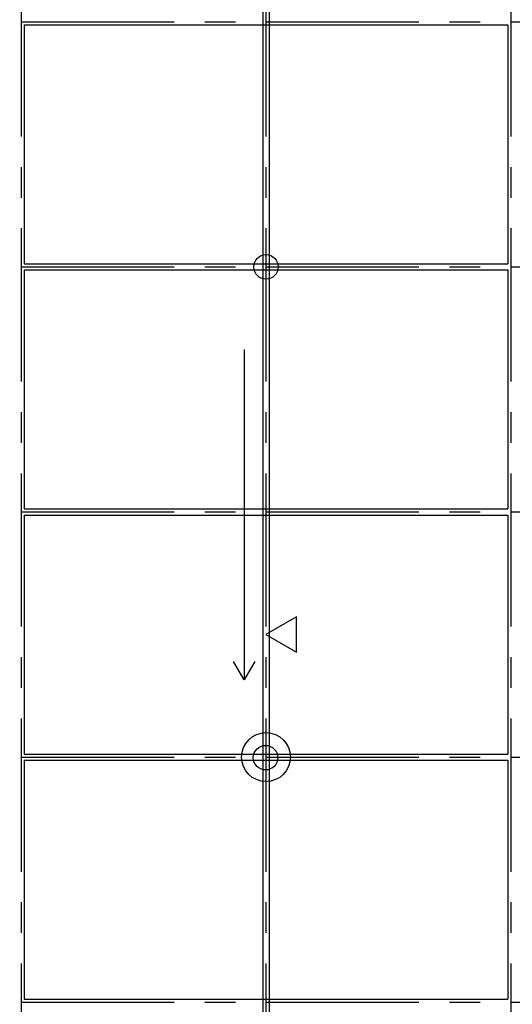
# Model space of a CAD drawing. Extents: x -57 to 354, y -38 to 248.
# Drawn here: x 75 to 96, y 22 to 62 of the extents above; entities that cross this region are included whole.
import ezdxf

# ---------------------------------------------------------------- set-up
doc = ezdxf.new("R2010")
doc.units = 0
doc.header["$MEASUREMENT"] = 0
doc.linetypes.add('CENTER1', pattern=[10, 6.25, -1.25, 1.25, -1.25])
for name, color, linetype in [('_9-0_中心線', 7, 'CONTINUOUS'), ('_9-1_吊り材', 7, 'CONTINUOUS'), ('_9-2_野縁受け', 7, 'CONTINUOUS'), ('_9-3_野縁', 7, 'CONTINUOUS'), ('_9-6_文字', 7, 'CONTINUOUS'), ('_9-C_ビス__アンカ__ボルト__強調図形', 7, 'CONTINUOUS')]:
    doc.layers.add(name, color=color, linetype=linetype)

msp = doc.modelspace()

# ---------------------------------------------------------------- linework, layer by layer
at = {"layer": '_9-0_中心線', "color": 4, "linetype": 'CENTER1'}
for p, q in [((75.547, 113.906), (75.547, 12.332)), ((85.547, 113.906), (85.547, 12.332)), ((95.547, 113.906), (95.547, 12.332)), ((-14.453, 62.332), (120.112, 62.332)), ((-14.453, 52.332), (120.112, 52.332)), ((-14.453, 42.332), (120.112, 42.332)), ((-14.453, 32.332), (120.112, 32.332)), ((-14.453, 22.332), (120.112, 22.332))]:
    msp.add_line(p, q, dxfattribs=at)
at = {"layer": '_9-1_吊り材', "color": 7, "linetype": 'Continuous'}
for centre in [(85.547, 52.332), (85.529, 32.308)]:
    msp.add_circle(centre, 0.5, dxfattribs=at)
at = {"layer": '_9-2_野縁受け', "color": 3, "linetype": 'Continuous'}
for p, q in [((85.422, 113.906), (85.422, 12.332)), ((85.672, 113.906), (85.672, 12.332)), ((75.672, 62.207), (75.672, 52.457)), ((95.422, 62.207), (95.422, 52.457)), ((75.672, 52.207), (75.672, 42.457)), ((95.422, 52.207), (95.422, 42.457)), ((75.672, 42.207), (75.672, 32.457)), ((95.422, 42.207), (95.422, 32.457)), ((75.672, 32.207), (75.672, 22.457)), ((95.422, 32.207), (95.422, 22.457))]:
    msp.add_line(p, q, dxfattribs=at)
at = {"layer": '_9-3_野縁', "color": 2, "linetype": 'Continuous'}
for p, q in [((75.672, 62.207), (95.422, 62.207)), ((75.672, 52.457), (95.422, 52.457)), ((75.672, 52.207), (95.422, 52.207)), ((75.672, 42.457), (95.422, 42.457)), ((75.672, 42.207), (95.422, 42.207)), ((75.672, 32.457), (95.422, 32.457)), ((75.672, 32.207), (95.422, 32.207)), ((75.672, 22.457), (95.422, 22.457))]:
    msp.add_line(p, q, dxfattribs=at)
at = {"layer": '_9-6_文字', "color": 4, "linetype": 'Continuous'}
for p, q in [((84.659, 48.964), (84.659, 35.478)), ((86.797, 38.053), (85.547, 37.332)), ((86.797, 36.61), (86.797, 38.053)), ((85.547, 37.332), (86.797, 36.61)), ((84.659, 35.478), (84.226, 36.228)), ((85.092, 36.228), (84.659, 35.478))]:
    msp.add_line(p, q, dxfattribs=at)
at = {"layer": '_9-C_ビス__アンカ__ボルト__強調図形', "color": 2, "linetype": 'Continuous'}
msp.add_circle((85.547, 32.332), 1, dxfattribs=at)

doc.saveas('drawing.dxf')
